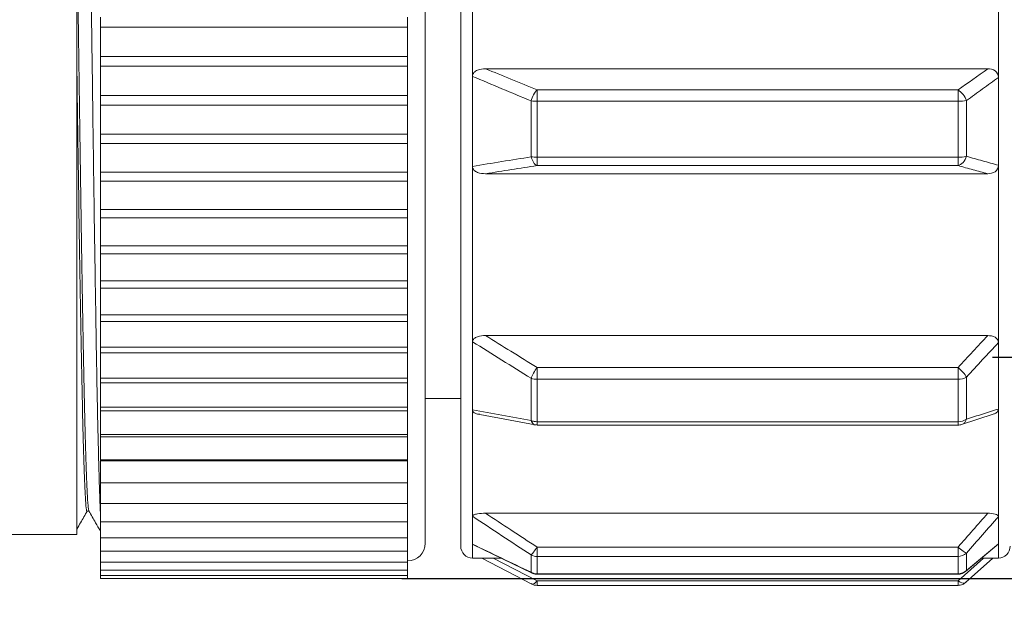
# Model space of a CAD drawing. Units: inches. Extents: x 2078 to 2278, y 1542 to 1683.
# Drawn here: x 2173 to 2190, y 1610 to 1620 of the extents above; entities that cross this region are included whole.
import ezdxf

# ---------------------------------------------------------------- set-up
doc = ezdxf.new("R2010")
doc.units = ezdxf.units.IN
doc.header["$MEASUREMENT"] = 0
doc.layers.get('0').update_dxf_attribs({"lineweight": 18})
doc.layers.add('A3', color=3, linetype='Continuous', lineweight=18)
doc.styles.add('样式', font='txt')
doc.dimstyles.get("Standard").update_dxf_attribs({"dimtxt": 2.5, "dimasz": 2.5, "dimexe": 0.5, "dimexo": 0, "dimgap": 0.3, "dimtad": 1, "dimdec": 3, "dimdsep": 46, "dimtxsty": '样式', "dimcen": 0.09, "dimdle": 5, "dimclrd": 256, "dimclrt": 2, "dimadec": 0, "dimazin": 0, "dimtfac": 1, "dimtdec": 3, "dimtmove": 0, "dimatfit": 3, "dimfxl": 0, "dimtolj": 1, "dimarcsym": 0})

# ---------------------------------------------------------------- blocks, each defined once
blk = doc.blocks.new('*X6')
at = {"layer": 'A3'}
for points in [[(2209.522, 1627.384), (2210.355, 1627.384), (2209.939, 1629.884)], [(2209.522, 1612.896), (2210.355, 1612.896), (2209.939, 1610.396)]]:
    blk.add_hatch(color=7, dxfattribs=at).paths.add_polyline_path(points, flags=0)
at = {"layer": 'A3', "color": 0, "lineweight": -2}
for p, q in [((2179.914, 1629.884), (2210.439, 1629.884)), ((2179.914, 1610.396), (2210.439, 1610.396))]:
    blk.add_line(p, q, dxfattribs=at)
at = {"layer": 'A3', "color": 7, "lineweight": -2}
blk.add_line((2209.939, 1627.384), (2209.939, 1612.896), dxfattribs=at)
at = {"layer": 'A3', "color": 7, "insert": (2208.388, 1620.14), "char_height": 2.5, "width": 11.17318, "attachment_point": 5, "rotation": 90, "style": '样式'}
blk.add_mtext('%%C20', dxfattribs=at)
blk = doc.blocks.new('*X7')
at = {"layer": 'A3'}
for points in [[(2197.918, 1623.64), (2198.751, 1623.64), (2198.334, 1626.14)], [(2197.918, 1616.64), (2198.751, 1616.64), (2198.334, 1614.14)]]:
    blk.add_hatch(color=7, dxfattribs=at).paths.add_polyline_path(points, flags=0)
at = {"layer": 'A3', "color": 0, "lineweight": -2}
for p, q in [((2189.914, 1626.14), (2198.834, 1626.14)), ((2189.914, 1614.14), (2198.834, 1614.14))]:
    blk.add_line(p, q, dxfattribs=at)
at = {"layer": 'A3', "color": 7, "lineweight": -2}
blk.add_line((2198.334, 1623.64), (2198.334, 1616.64), dxfattribs=at)
at = {"layer": 'A3', "color": 7, "insert": (2196.784, 1620.14), "char_height": 2.5, "width": 20.67039, "attachment_point": 5, "rotation": 90, "style": '样式'}
blk.add_mtext('M12×1', dxfattribs=at)

msp = doc.modelspace()

# ---------------------------------------------------------------- linework, layer by layer
at = {"color": 7, "linetype": 'Continuous', "lineweight": 15}
for p, q in [((2180.9137, 1629.3456), (2180.9137, 1617.3547)), ((2174.4137, 1611.1401), (2174.4137, 1629.1401)), ((2181.1137, 1622.2312), (2181.1137, 1618.892)), ((2190.0137, 1622.2499), (2190.0137, 1618.873)), ((2180.3137, 1620.1401), (2180.3137, 1610.9901)), ((2174.8137, 1619.7244), (2174.8137, 1619.891)), ((2180.0137, 1619.891), (2180.0137, 1619.8103)), ((2180.0137, 1619.7244), (2174.8137, 1619.7244)), ((2174.8137, 1619.2274), (2174.8137, 1619.7244)), ((2180.0137, 1619.8103), (2180.0137, 1619.7244)), ((2180.0137, 1619.2274), (2180.0137, 1619.7244)), ((2174.8137, 1619.2274), (2180.0137, 1619.2274)), ((2174.8137, 1619.0617), (2174.8137, 1619.2274)), ((2180.0137, 1619.2274), (2180.0137, 1619.1523)), ((2180.0137, 1619.0617), (2174.8137, 1619.0617)), ((2174.8137, 1619.0617), (2174.8137, 1618.5679)), ((2180.0137, 1619.1523), (2180.0137, 1619.0617)), ((2180.0137, 1618.5679), (2180.0137, 1619.0617)), ((2181.3351, 1619.0211), (2189.834, 1619.0211)), ((2181.1137, 1617.3688), (2181.1137, 1618.892)), ((2190.0137, 1618.873), (2190.0137, 1617.3872)), ((2174.8137, 1618.5679), (2180.0137, 1618.5679)), ((2174.8137, 1618.4042), (2174.8137, 1618.5679)), ((2180.0137, 1618.5679), (2180.0137, 1618.4991)), ((2182.2065, 1618.6616), (2182.2065, 1618.514)), ((2182.2065, 1618.6616), (2189.3309, 1618.6616)), ((2189.3309, 1618.6616), (2189.3309, 1618.5765)), ((2189.3309, 1618.5765), (2189.3309, 1618.514)), ((2180.0137, 1618.4042), (2174.8137, 1618.4042)), ((2174.8137, 1618.4042), (2174.8137, 1617.9149)), ((2180.0137, 1618.4991), (2180.0137, 1618.4042)), ((2180.0137, 1617.9149), (2180.0137, 1618.4042)), ((2182.1065, 1617.53), (2182.1065, 1618.476)), ((2182.2065, 1618.4715), (2182.2065, 1618.514)), ((2189.3309, 1618.4715), (2182.2065, 1618.4715)), ((2182.2065, 1617.523), (2182.2065, 1618.4715)), ((2189.3309, 1618.4715), (2189.3309, 1618.514)), ((2189.3309, 1618.4715), (2189.3309, 1617.523)), ((2189.4723, 1618.4813), (2189.4723, 1617.5384)), ((2174.8137, 1617.9149), (2180.0137, 1617.9149)), ((2174.8137, 1617.7552), (2174.8137, 1617.9149)), ((2180.0137, 1617.9149), (2180.0137, 1617.8539)), ((2180.0137, 1617.8539), (2180.0137, 1617.7552)), ((2180.0137, 1617.7552), (2174.8137, 1617.7552)), ((2174.8137, 1617.7552), (2174.8137, 1617.2715)), ((2180.0137, 1617.2715), (2180.0137, 1617.7552)), ((2189.3309, 1617.523), (2182.2065, 1617.523)), ((2182.2065, 1617.4321), (2182.2065, 1617.523)), ((2189.3309, 1617.381), (2189.3309, 1617.523)), ((2180.9137, 1617.3547), (2180.9137, 1617.3063)), ((2181.1137, 1617.3688), (2181.1137, 1614.5045)), ((2182.2065, 1617.381), (2182.2065, 1617.4321)), ((2189.3309, 1617.381), (2182.2065, 1617.381)), ((2190.0137, 1617.3872), (2190.0137, 1614.3856)), ((2174.8137, 1617.2715), (2180.0137, 1617.2715)), ((2174.8137, 1617.1178), (2174.8137, 1617.2715)), ((2180.0137, 1617.2715), (2180.0137, 1617.2199)), ((2180.0137, 1617.2199), (2180.0137, 1617.1178)), ((2180.9137, 1617.3063), (2180.9137, 1614.6244)), ((2189.834, 1617.2447), (2181.3351, 1617.2447)), ((2180.0137, 1617.1178), (2174.8137, 1617.1178)), ((2174.8137, 1617.1178), (2174.8137, 1616.6409)), ((2180.0137, 1616.6409), (2180.0137, 1617.1178)), ((2174.8137, 1616.6409), (2180.0137, 1616.6409)), ((2174.8137, 1616.4951), (2174.8137, 1616.6409)), ((2180.0137, 1616.6409), (2180.0137, 1616.6001)), ((2180.0137, 1616.6001), (2180.0137, 1616.4951)), ((2180.0137, 1616.4951), (2174.8137, 1616.4951)), ((2174.8137, 1616.4951), (2174.8137, 1616.0261)), ((2180.0137, 1616.0261), (2180.0137, 1616.4951)), ((2174.8137, 1616.0261), (2180.0137, 1616.0261)), ((2174.8137, 1615.8902), (2174.8137, 1616.0261)), ((2180.0137, 1616.0261), (2180.0137, 1615.9975)), ((2180.0137, 1615.8902), (2174.8137, 1615.8902)), ((2174.8137, 1615.8902), (2174.8137, 1615.4301)), ((2180.0137, 1615.9975), (2180.0137, 1615.8902)), ((2180.0137, 1615.4301), (2180.0137, 1615.8902)), ((2174.8137, 1615.4301), (2180.0137, 1615.4301)), ((2174.8137, 1615.306), (2174.8137, 1615.4301)), ((2180.0137, 1615.4301), (2180.0137, 1615.4151)), ((2180.0137, 1615.4151), (2180.0137, 1615.306)), ((2180.0137, 1615.306), (2174.8137, 1615.306)), ((2174.8137, 1615.306), (2174.8137, 1614.8559)), ((2180.0137, 1614.8559), (2180.0137, 1615.306)), ((2174.8137, 1614.8559), (2180.0137, 1614.8559)), ((2174.8137, 1614.7453), (2174.8137, 1614.8559)), ((2180.0137, 1614.8557), (2180.0137, 1614.7453)), ((2180.0137, 1614.7453), (2174.8137, 1614.7453)), ((2174.8137, 1614.7453), (2174.8137, 1614.3061)), ((2180.0137, 1614.3061), (2180.0137, 1614.7453)), ((2180.9137, 1614.6244), (2180.9137, 1610.9387)), ((2181.1137, 1614.5045), (2181.1137, 1614.4008)), ((2181.1137, 1614.4008), (2181.1137, 1613.249)), ((2181.3351, 1614.5045), (2189.834, 1614.5045)), ((2190.0137, 1614.3856), (2190.0137, 1613.2621)), ((2174.8137, 1614.3061), (2180.0137, 1614.3061)), ((2174.8137, 1614.2109), (2174.8137, 1614.3061)), ((2180.0137, 1614.2109), (2174.8137, 1614.2109)), ((2174.8137, 1614.2109), (2174.8137, 1613.7836)), ((2180.0137, 1614.3061), (2180.0137, 1614.2109)), ((2180.0137, 1613.7836), (2180.0137, 1614.2109)), ((2182.2065, 1613.9663), (2182.2065, 1613.9017)), ((2182.2065, 1613.9663), (2189.3309, 1613.9663)), ((2182.2065, 1613.7651), (2182.2065, 1613.9017)), ((2189.3309, 1613.9663), (2189.3309, 1613.9017)), ((2189.3309, 1613.7651), (2189.3309, 1613.9017)), ((2174.8137, 1613.7836), (2180.0137, 1613.7836)), ((2174.8137, 1613.7054), (2174.8137, 1613.7836)), ((2180.0137, 1613.7054), (2174.8137, 1613.7054)), ((2174.8137, 1613.7054), (2174.8137, 1613.2908)), ((2180.0137, 1613.7836), (2180.0137, 1613.7054)), ((2180.0137, 1613.2908), (2180.0137, 1613.7054)), ((2182.1065, 1613.0669), (2182.1065, 1613.7822)), ((2182.2065, 1613.7651), (2189.3309, 1613.7651)), ((2182.2065, 1613.7651), (2182.2065, 1613.0479)), ((2189.3309, 1613.7651), (2189.3309, 1613.0479)), ((2189.4723, 1613.8025), (2189.4723, 1613.0895)), ((2180.3137, 1613.4401), (2180.9149, 1613.4401)), ((2174.8137, 1613.2908), (2180.0137, 1613.2908)), ((2174.8137, 1613.2313), (2174.8137, 1613.2908)), ((2180.0137, 1613.2313), (2174.8137, 1613.2313)), ((2174.8137, 1613.2313), (2174.8137, 1612.8302)), ((2180.0137, 1613.2908), (2180.0137, 1613.2313)), ((2180.0137, 1612.8302), (2180.0137, 1613.2313)), ((2181.1137, 1613.249), (2181.1137, 1611.4475)), ((2190.0137, 1613.2621), (2190.0137, 1611.4402)), ((2181.2352, 1613.1685), (2182.1715, 1612.9929)), ((2189.3309, 1613.0479), (2182.2065, 1613.0479)), ((2182.2065, 1612.9959), (2182.2065, 1613.0479)), ((2189.39, 1612.9987), (2189.9288, 1613.1737)), ((2182.2065, 1612.9898), (2189.3309, 1612.9898)), ((2174.8137, 1612.8302), (2180.0137, 1612.8302)), ((2174.8137, 1612.7908), (2174.8137, 1612.8302)), ((2180.0137, 1612.7908), (2174.8137, 1612.7908)), ((2174.8137, 1612.7908), (2174.8137, 1612.404)), ((2180.0137, 1612.8302), (2180.0137, 1612.7908)), ((2180.0137, 1612.404), (2180.0137, 1612.7908)), ((2174.8137, 1612.404), (2180.0137, 1612.404)), ((2174.8137, 1612.3861), (2174.8137, 1612.404)), ((2180.0137, 1612.3861), (2174.8137, 1612.3861)), ((2174.8137, 1612.3861), (2174.8137, 1612.0142)), ((2180.0137, 1612.404), (2180.0137, 1612.3861)), ((2180.0137, 1612.0142), (2180.0137, 1612.3861)), ((2174.8137, 1612.0142), (2180.0137, 1612.0142)), ((2174.8137, 1612.0142), (2174.8137, 1611.6628)), ((2180.0137, 1611.6628), (2180.0137, 1612.0142)), ((2174.5944, 1611.5341), (2174.6051, 1611.5392)), ((2174.6147, 1611.5351), (2174.6196, 1611.5329)), ((2174.8137, 1611.6628), (2180.0137, 1611.6628)), ((2174.8137, 1611.6628), (2174.8137, 1611.3515)), ((2180.0137, 1611.3515), (2180.0137, 1611.6628)), ((2174.8137, 1611.3515), (2180.0137, 1611.3515)), ((2174.8137, 1611.3515), (2174.8137, 1611.0818)), ((2180.0137, 1611.0818), (2180.0137, 1611.3515)), ((2181.1137, 1610.9756), (2181.1137, 1611.4475)), ((2181.3351, 1611.4979), (2189.834, 1611.4979)), ((2190.0137, 1611.4402), (2190.0137, 1610.9799)), ((2172.903, 1611.1401), (2174.4137, 1611.1401)), ((2174.8137, 1611.0818), (2180.0137, 1611.0818)), ((2174.8137, 1611.0818), (2174.8137, 1610.855)), ((2180.0137, 1610.855), (2180.0137, 1611.0818)), ((2174.8137, 1610.855), (2180.0137, 1610.855)), ((2174.8137, 1610.855), (2174.8137, 1610.6723)), ((2180.0137, 1610.6723), (2180.0137, 1610.855)), ((2181.1166, 1610.9694), (2182.1212, 1610.4856)), ((2182.2065, 1610.9252), (2189.3309, 1610.9252)), ((2182.2065, 1610.9252), (2182.2065, 1610.7669)), ((2189.3309, 1610.9252), (2189.3309, 1610.8285)), ((2189.4557, 1610.5103), (2190.0126, 1610.9746)), ((2181.1137, 1610.7401), (2181.5927, 1610.7401)), ((2181.2707, 1610.7401), (2182.1179, 1610.2984)), ((2182.1065, 1610.499), (2182.1065, 1610.7921)), ((2182.2065, 1610.7669), (2189.3309, 1610.7669)), ((2182.2065, 1610.7669), (2182.2065, 1610.4731)), ((2189.3309, 1610.8285), (2189.3309, 1610.7669)), ((2189.3309, 1610.7669), (2189.3309, 1610.4731)), ((2189.459, 1610.3244), (2189.9196, 1610.7401)), ((2189.4723, 1610.8219), (2189.4723, 1610.5298)), ((2189.7313, 1610.7401), (2190.0137, 1610.7401)), ((2174.8137, 1610.6723), (2180.0137, 1610.6723)), ((2174.8137, 1610.6723), (2174.8137, 1610.5344)), ((2174.8137, 1610.5344), (2180.0137, 1610.5344)), ((2174.8137, 1610.5344), (2174.8137, 1610.4421)), ((2180.0137, 1610.5344), (2180.0137, 1610.6723)), ((2180.0137, 1610.4421), (2180.0137, 1610.5344)), ((2174.8137, 1610.4421), (2180.0137, 1610.4421)), ((2174.8137, 1610.4421), (2174.8137, 1610.3959)), ((2174.8137, 1610.3959), (2180.0137, 1610.3959)), ((2180.0137, 1610.3959), (2180.0137, 1610.4421)), ((2189.3309, 1610.4731), (2182.2065, 1610.4731)), ((2182.2065, 1610.4665), (2189.3309, 1610.4665)), ((2182.2065, 1610.3533), (2189.3309, 1610.3533)), ((2189.3309, 1610.3533), (2189.3309, 1610.2908)), ((2182.2065, 1610.2775), (2189.3309, 1610.2775)), ((2189.4591, 1610.325), (2189.4723, 1610.338))]:
    msp.add_line(p, q, dxfattribs=at)
at = {"color": 8, "linetype": 'Continuous', "lineweight": 15}
for p, q in [((2189.3309, 1612.9898), (2189.3309, 1613.0479)), ((2182.2065, 1612.9898), (2182.2065, 1612.9959)), ((2181.1137, 1610.9756), (2181.1137, 1610.7401)), ((2190.0137, 1610.9799), (2190.0137, 1610.7401)), ((2181.4635, 1610.7401), (2182.2065, 1610.3533)), ((2189.7598, 1610.7401), (2189.3309, 1610.3533)), ((2189.4723, 1610.5298), (2189.4573, 1610.5134)), ((2182.2065, 1610.4731), (2182.2065, 1610.4665)), ((2182.2065, 1610.3533), (2182.2065, 1610.2775)), ((2189.3309, 1610.4665), (2189.3309, 1610.4731)), ((2189.3309, 1610.2908), (2189.3309, 1610.2775))]:
    msp.add_line(p, q, dxfattribs=at)
at = {"color": 7, "linetype": 'Continuous', "lineweight": 15}
for centre, radius, start, end in [((2182.2039, 1619.5331), 1.0616, 264.7377, 270.14232), ((2189.3389, 1618.1087), 0.5857, 269.21229, 283.16149), ((2182.2049, 1614.057), 0.2918, 250.29701, 270.31572), ((2189.3352, 1613.2948), 0.2469, 269.0025, 303.73999), ((2189.3309, 1613.1898), 0.2, 270, 287.85708), ((2180.0137, 1610.9901), 0.3, 270, 360), ((2181.1137, 1610.9401), 0.2, 180, 270), ((2190.0137, 1610.9401), 0.2, 270, 0), ((2182.2062, 1610.9773), 0.2103, 241.71409, 270.08941), ((2189.3314, 1610.6766), 0.2035, 269.84041, 313.80456), ((2189.3309, 1610.6665), 0.2, 270, 309.56672), ((2182.2065, 1610.4775), 0.2, 242.68382, 270)]:
    msp.add_arc(centre, radius, start, end, dxfattribs=at)
for points, knots in [([(2174.4733, 1629.1385), (2174.4737, 1629.1389), (2174.4791, 1629.144), (2174.4876, 1629.0853), (2174.4997, 1628.9286), (2174.51, 1628.7309), (2174.5202, 1628.4702), (2174.53, 1628.1493), (2174.5397, 1627.7745), (2174.5498, 1627.3467), (2174.5603, 1626.8631), (2174.5706, 1626.331), (2174.5804, 1625.7599), (2174.59, 1625.1498), (2174.6001, 1624.4979), (2174.6106, 1623.8145), (2174.6209, 1623.1116), (2174.6308, 1622.3881), (2174.6406, 1621.6413), (2174.6508, 1620.8526), (2174.6635, 1619.9321), (2174.6759, 1619.0194), (2174.6874, 1618.1517), (2174.697, 1617.4217), (2174.7071, 1616.7041), (2174.7175, 1616.0114), (2174.7278, 1615.3546), (2174.7378, 1614.7311), (2174.7476, 1614.1403), (2174.7574, 1613.5929), (2174.7676, 1613.0972), (2174.7781, 1612.6505), (2174.7882, 1612.2526), (2174.7981, 1611.9143), (2174.8064, 1611.6664), (2174.8117, 1611.5562), (2174.8137, 1611.5153)], [0, 0, 0, 0, 0.0728183, 0.8605706, 1.3740992, 1.8876279, 2.4160757, 2.9445232, 3.4580505, 3.9715782, 4.5000246, 5.0284713, 5.5419981, 6.055525, 6.5839707, 7.1124168, 7.6259441, 8.1394716, 8.6679186, 9.1963651, 9.7745399, 10.5622921, 11.0758165, 11.589341, 12.1177842, 12.6462274, 13.1597551, 13.6732824, 14.201729, 14.7301757, 15.2437026, 15.7572297, 16.2856757, 16.8141216, 17.3276489, 17.6311351, 17.6311351, 17.6311351, 17.6311351]), ([(2174.6201, 1611.5431), (2174.6161, 1611.5539), (2174.6071, 1611.5782), (2174.5932, 1611.7766), (2174.5782, 1612.1036), (2174.5633, 1612.5613), (2174.5484, 1613.1369), (2174.5334, 1613.8213), (2174.5185, 1614.605), (2174.5035, 1615.4758), (2174.4886, 1616.4188), (2174.4737, 1617.4203), (2174.4587, 1618.4647), (2174.4438, 1619.5346), (2174.4288, 1620.6158), (2174.4189, 1621.3272), (2174.4139, 1621.6829)], [0, 0, 0, 0, 0.5868014, 1.3219928, 2.0571614, 2.7922422, 3.5274232, 4.2626044, 4.9976846, 5.732852, 6.4680434, 7.2031326, 7.9382939, 8.6734942, 9.4085713, 10.1436788, 10.1436788, 10.1436788, 10.1436788]), ([(2174.4135, 1619.1945), (2174.4184, 1618.8474), (2174.4281, 1618.1533), (2174.4427, 1617.1451), (2174.4572, 1616.1811), (2174.4718, 1615.2763), (2174.4864, 1614.4432), (2174.501, 1613.6958), (2174.5156, 1613.0446), (2174.5301, 1612.4978), (2174.5447, 1612.0666), (2174.5593, 1611.7527), (2174.5739, 1611.5758), (2174.5841, 1611.5069), (2174.5895, 1611.5348), (2174.5901, 1611.5376)], [0, 0, 0, 0, 0.6341451, 1.2682173, 1.902276, 2.5364156, 3.1705021, 3.8045421, 4.4386739, 5.0727814, 5.7068143, 6.3409317, 6.975056, 7.6090914, 7.6790349, 7.6790349, 7.6790349, 7.6790349]), ([(2181.1137, 1618.892), (2181.1137, 1618.9158), (2181.1223, 1618.9389), (2181.1531, 1618.9752), (2181.1739, 1618.9881), (2181.2393, 1619.0158), (2181.2875, 1619.0211), (2181.3351, 1619.0211)], [0, 0, 0, 0, 0.07091378, 0.07091378, 0.14182756, 0.14182756, 0.28365512, 0.28365512, 0.28365512, 0.28365512]), ([(2181.3351, 1619.0211), (2181.4777, 1618.9619), (2181.7676, 1618.8416), (2182.0586, 1618.7222), (2182.2065, 1618.6616)], [0, 0, 0, 0, 0.46363008, 0.94267719, 0.94267719, 0.94267719, 0.94267719]), ([(2189.834, 1619.0211), (2189.8779, 1619.0211), (2189.9224, 1619.0117), (2189.9934, 1618.9596), (2190.0137, 1618.9167), (2190.0137, 1618.873)], [0, 0, 0, 0, 0.12989782, 0.12989782, 0.25979563, 0.25979563, 0.25979563, 0.25979563]), ([(2190.0137, 1618.873), (2189.9252, 1618.8084), (2189.7454, 1618.6774), (2189.5642, 1618.5473), (2189.4723, 1618.4813)], [0, 0, 0, 0, 0.32919602, 0.66825291, 0.66825291, 0.66825291, 0.66825291]), ([(2182.1065, 1618.476), (2182.1148, 1618.5094), (2182.129, 1618.5472), (2182.1652, 1618.6144), (2182.1867, 1618.6429), (2182.2065, 1618.6616)], [0, 0, 0, 0, 0.1066099, 0.1066099, 0.2132198, 0.2132198, 0.2132198, 0.2132198]), ([(2189.3309, 1618.6616), (2189.3596, 1618.6459), (2189.3913, 1618.6192), (2189.4431, 1618.5531), (2189.4625, 1618.5148), (2189.4723, 1618.4813)], [0, 0, 0, 0, 0.11710078, 0.11710078, 0.23420157, 0.23420157, 0.23420157, 0.23420157]), ([(2182.2065, 1617.523), (2182.1892, 1617.5233), (2182.1542, 1617.5239), (2182.1226, 1617.528), (2182.1065, 1617.53)], [0, 0, 0, 0, 0.04936726, 0.10032247, 0.10032247, 0.10032247, 0.10032247]), ([(2189.4723, 1617.5384), (2189.4625, 1617.5014), (2189.4431, 1617.4629), (2189.3913, 1617.4052), (2189.3596, 1617.3869), (2189.3309, 1617.381)], [0, 0, 0, 0, 0.11065295, 0.11065295, 0.22130591, 0.22130591, 0.22130591, 0.22130591]), ([(2189.4723, 1617.5384), (2189.5642, 1617.5129), (2189.7454, 1617.4627), (2189.9252, 1617.4121), (2190.0137, 1617.3872)], [0, 0, 0, 0, 0.28522549, 0.56213571, 0.56213571, 0.56213571, 0.56213571]), ([(2181.3351, 1617.2447), (2181.2876, 1617.2447), (2181.2408, 1617.2494), (2181.1744, 1617.276), (2181.1536, 1617.2883), (2181.1225, 1617.3233), (2181.1137, 1617.3457), (2181.1137, 1617.3688)], [0, 0, 0, 0, 0.14013918, 0.14013918, 0.21020877, 0.21020877, 0.28027836, 0.28027836, 0.28027836, 0.28027836]), ([(2189.834, 1617.2447), (2189.7517, 1617.2671), (2189.5846, 1617.3127), (2189.4163, 1617.358), (2189.3309, 1617.381)], [0, 0, 0, 0, 0.25664625, 0.52125425, 0.52125425, 0.52125425, 0.52125425]), ([(2190.0137, 1617.3872), (2190.0137, 1617.345), (2189.9933, 1617.3037), (2189.9228, 1617.2539), (2189.878, 1617.2447), (2189.834, 1617.2447)], [0, 0, 0, 0, 0.12776981, 0.12776981, 0.25553963, 0.25553963, 0.25553963, 0.25553963]), ([(2181.1137, 1614.4008), (2181.1137, 1614.4199), (2181.1223, 1614.4384), (2181.1531, 1614.4675), (2181.1739, 1614.4779), (2181.2393, 1614.5001), (2181.2875, 1614.5045), (2181.3351, 1614.5045)], [0, 0, 0, 0, 0.06663958, 0.06663958, 0.13327917, 0.13327917, 0.26655833, 0.26655833, 0.26655833, 0.26655833]), ([(2181.3351, 1614.5045), (2181.4777, 1614.4158), (2181.7676, 1614.2356), (2182.0586, 1614.057), (2182.2065, 1613.9663)], [0, 0, 0, 0, 0.5037561, 1.0242225, 1.0242225, 1.0242225, 1.0242225]), ([(2190.0137, 1614.3856), (2189.9252, 1614.2896), (2189.7454, 1614.0946), (2189.5642, 1613.9008), (2189.4723, 1613.8025)], [0, 0, 0, 0, 0.39199474, 0.79573309, 0.79573309, 0.79573309, 0.79573309]), ([(2189.834, 1614.5045), (2189.8779, 1614.5045), (2189.9224, 1614.4969), (2189.9934, 1614.455), (2190.0137, 1614.4206), (2190.0137, 1614.3856)], [0, 0, 0, 0, 0.11905707, 0.11905707, 0.23811413, 0.23811413, 0.23811413, 0.23811413]), ([(2182.1065, 1613.7822), (2182.1148, 1613.8059), (2182.129, 1613.8375), (2182.1652, 1613.9041), (2182.1867, 1613.9383), (2182.2065, 1613.9663)], [0, 0, 0, 0, 0.105001, 0.105001, 0.21000201, 0.21000201, 0.21000201, 0.21000201]), ([(2189.3309, 1613.9663), (2189.3596, 1613.9428), (2189.3913, 1613.9126), (2189.4431, 1613.8525), (2189.4625, 1613.8237), (2189.4723, 1613.8025)], [0, 0, 0, 0, 0.10888224, 0.10888224, 0.21776449, 0.21776449, 0.21776449, 0.21776449]), ([(2181.2357, 1613.1724), (2181.2226, 1613.1733), (2181.1951, 1613.175), (2181.1587, 1613.1899), (2181.1299, 1613.2087), (2181.1156, 1613.2301), (2181.1143, 1613.2433), (2181.1137, 1613.249)], [0, 0, 0, 0, 0.03356084, 0.0701873, 0.10710831, 0.13564925, 0.15706118, 0.15706118, 0.15706118, 0.15706118]), ([(2189.4723, 1613.0895), (2189.5642, 1613.1186), (2189.7454, 1613.176), (2189.9252, 1613.2337), (2190.0137, 1613.2621)], [0, 0, 0, 0, 0.28834177, 0.56827063, 0.56827063, 0.56827063, 0.56827063]), ([(2190.0137, 1613.2621), (2190.0124, 1613.2513), (2190.0099, 1613.2296), (2189.9864, 1613.2016), (2189.9579, 1613.1827), (2189.9361, 1613.1772), (2189.9283, 1613.1753)], [0, 0, 0, 0, 0.03789798, 0.07596517, 0.11172377, 0.13151358, 0.13151358, 0.13151358, 0.13151358]), ([(2182.2065, 1613.0479), (2182.1892, 1613.0487), (2182.1542, 1613.0504), (2182.1226, 1613.0613), (2182.1065, 1613.0669)], [0, 0, 0, 0, 0.05035441, 0.10232853, 0.10232853, 0.10232853, 0.10232853]), ([(2174.4165, 1611.2311), (2174.4371, 1611.2667), (2174.4957, 1611.3682), (2174.5543, 1611.4696), (2174.5924, 1611.5356)], [0, 0, 0, 0, 0.12320944, 0.35159609, 0.35159609, 0.35159609, 0.35159609]), ([(2174.6185, 1611.5358), (2174.6566, 1611.4697), (2174.7217, 1611.3571), (2174.7868, 1611.2444), (2174.8137, 1611.1978)], [0, 0, 0, 0, 0.22876315, 0.39029282, 0.39029282, 0.39029282, 0.39029282]), ([(2181.1137, 1611.4475), (2181.1137, 1611.4566), (2181.1223, 1611.4656), (2181.1531, 1611.4797), (2181.1739, 1611.4848), (2181.2393, 1611.4957), (2181.2875, 1611.4979), (2181.3351, 1611.4979)], [0, 0, 0, 0, 0.05903623, 0.05903623, 0.11807245, 0.11807245, 0.23614491, 0.23614491, 0.23614491, 0.23614491]), ([(2181.3351, 1611.4979), (2181.4777, 1611.4036), (2181.7676, 1611.2118), (2182.0586, 1611.0218), (2182.2065, 1610.9252)], [0, 0, 0, 0, 0.5128586, 1.0427423, 1.0427423, 1.0427423, 1.0427423]), ([(2190.0137, 1611.4402), (2189.9252, 1611.3383), (2189.7454, 1611.1316), (2189.5642, 1610.9261), (2189.4723, 1610.8219)], [0, 0, 0, 0, 0.40487564, 0.82187398, 0.82187398, 0.82187398, 0.82187398]), ([(2189.834, 1611.4979), (2189.8779, 1611.4979), (2189.9224, 1611.4941), (2189.9934, 1611.4736), (2190.0137, 1611.4569), (2190.0137, 1611.4402)], [0, 0, 0, 0, 0.09944142, 0.09944142, 0.19888283, 0.19888283, 0.19888283, 0.19888283]), ([(2181.1247, 1610.9661), (2181.1216, 1610.9674), (2181.1146, 1610.9704), (2181.114, 1610.9738), (2181.1137, 1610.9756)], [0, 0, 0, 0, 0.00689692, 0.015414551, 0.015414551, 0.015414551, 0.015414551]), ([(2182.1065, 1610.7921), (2182.1148, 1610.7997), (2182.129, 1610.8165), (2182.1652, 1610.8647), (2182.1867, 1610.8955), (2182.2065, 1610.9252)], [0, 0, 0, 0, 0.08335285, 0.08335285, 0.1667057, 0.1667057, 0.1667057, 0.1667057]), ([(2189.3309, 1610.9252), (2189.3596, 1610.9002), (2189.3913, 1610.8746), (2189.4431, 1610.8367), (2189.4625, 1610.8251), (2189.4723, 1610.8219)], [0, 0, 0, 0, 0.08781598, 0.08781598, 0.17563197, 0.17563197, 0.17563197, 0.17563197]), ([(2189.4723, 1610.5298), (2189.5642, 1610.6057), (2189.7454, 1610.7553), (2189.9252, 1610.9058), (2190.0137, 1610.9799)], [0, 0, 0, 0, 0.35727159, 0.70411912, 0.70411912, 0.70411912, 0.70411912]), ([(2182.2065, 1610.4731), (2182.1892, 1610.4742), (2182.1542, 1610.4765), (2182.1226, 1610.4914), (2182.1065, 1610.499)], [0, 0, 0, 0, 0.05130295, 0.10425612, 0.10425612, 0.10425612, 0.10425612]), ([(2182.1065, 1610.3067), (2182.1148, 1610.2962), (2182.129, 1610.2938), (2182.1652, 1610.3107), (2182.1867, 1610.3297), (2182.2065, 1610.3533)], [0, 0, 0, 0, 0.06110526, 0.06110526, 0.12221051, 0.12221051, 0.12221051, 0.12221051]), ([(2182.1204, 1610.4865), (2182.1218, 1610.4857), (2182.1381, 1610.4757), (2182.168, 1610.4687), (2182.196, 1610.4671), (2182.2065, 1610.4665)], [0, 0, 0, 0, 0.004877164, 0.057466295, 0.089335346, 0.089335346, 0.089335346, 0.089335346]), ([(2189.3309, 1610.2775), (2189.3567, 1610.2804), (2189.3933, 1610.2846), (2189.4374, 1610.3064), (2189.4544, 1610.3218), (2189.4634, 1610.3298)], [0, 0, 0, 0, 0.07726409, 0.10978247, 0.14584731, 0.14584731, 0.14584731, 0.14584731])]:
    msp.add_open_spline(points, degree=3, knots=knots, dxfattribs=at)
for points in [[(2189.834, 1619.0211), (2189.6671, 1618.9008), (2189.4994, 1618.781), (2189.3309, 1618.6616)], [(2181.1137, 1618.892), (2181.4436, 1618.7523), (2181.7746, 1618.6137), (2182.1065, 1618.476)], [(2189.4723, 1618.4813), (2189.4348, 1618.475), (2189.3839, 1618.4715), (2189.3309, 1618.4715)], [(2182.1065, 1617.53), (2181.7746, 1617.4767), (2181.4436, 1617.4229), (2181.1137, 1617.3688)], [(2182.1429, 1617.4395), (2182.1267, 1617.4655), (2182.1141, 1617.498), (2182.1065, 1617.53)], [(2181.3351, 1617.2447), (2181.6248, 1617.2904), (2181.9153, 1617.3358), (2182.2065, 1617.381)], [(2182.2065, 1617.381), (2182.1852, 1617.3886), (2182.1618, 1617.4091), (2182.1429, 1617.4395)], [(2181.1137, 1614.4008), (2181.4436, 1614.1931), (2181.7746, 1613.987), (2182.1065, 1613.7822)], [(2189.834, 1614.5045), (2189.6671, 1614.3244), (2189.4994, 1614.145), (2189.3309, 1613.9663)], [(2189.4723, 1613.8025), (2189.4348, 1613.7786), (2189.3839, 1613.7651), (2189.3309, 1613.7651)], [(2182.1065, 1613.0669), (2181.7746, 1613.1272), (2181.4436, 1613.1878), (2181.1137, 1613.249)], [(2182.1429, 1613.006), (2182.1267, 1613.019), (2182.1141, 1613.0413), (2182.1065, 1613.0669)], [(2182.2065, 1612.9979), (2182.1852, 1612.9887), (2182.1618, 1612.9907), (2182.1429, 1613.006)], [(2181.1137, 1611.4475), (2181.4436, 1611.2274), (2181.7746, 1611.0091), (2182.1065, 1610.7921)], [(2189.834, 1611.4979), (2189.6671, 1611.3063), (2189.4994, 1611.1154), (2189.3309, 1610.9252)], [(2182.1065, 1610.499), (2181.7746, 1610.6568), (2181.4436, 1610.8156), (2181.1137, 1610.9756)], [(2190.0137, 1610.9799), (2190.0137, 1610.9763), (2190.0115, 1610.9729), (2190.0065, 1610.9695)], [(2189.4723, 1610.8219), (2189.4348, 1610.7867), (2189.3839, 1610.7669), (2189.3309, 1610.7669)]]:
    msp.add_open_spline(points, degree=3, dxfattribs=at)
at = {"color": 8, "linetype": 'Continuous', "lineweight": 15}
for points, knots in [([(2189.4723, 1613.0895), (2189.4663, 1613.0746), (2189.4533, 1613.0422), (2189.4242, 1613.0121), (2189.4005, 1613.0036), (2189.3918, 1613.0005)], [0, 0, 0, 0, 0.04393252, 0.09538121, 0.12508716, 0.12508716, 0.12508716, 0.12508716]), ([(2182.1206, 1610.4867), (2182.1198, 1610.4868), (2182.1133, 1610.4874), (2182.1097, 1610.4936), (2182.1065, 1610.499)], [0, 0, 0, 0, 0.002210237, 0.019457831, 0.019457831, 0.019457831, 0.019457831]), ([(2189.3309, 1610.3533), (2189.344, 1610.3449), (2189.3745, 1610.3256), (2189.4201, 1610.3134), (2189.4501, 1610.3158), (2189.4587, 1610.3246), (2189.4591, 1610.325)], [0, 0, 0, 0, 0.0358183, 0.0831983, 0.13636701, 0.13862408, 0.13862408, 0.13862408, 0.13862408])]:
    msp.add_open_spline(points, degree=3, knots=knots, dxfattribs=at)

# ---------------------------------------------------------------- dimensions: what is measured, and where the dimension line sits
at = {"layer": 'A3', "color": 7}
for base, p1, p2, text, picture, middle in [((2198.3342, 1614.1401), (2189.9137, 1626.1401), (2189.9137, 1614.1401), 'M<>×1', '*X7', (2196.7839, 1620.1401)), ((2209.9386, 1610.3959), (2179.9137, 1629.8843), (2179.9137, 1610.3959), '%%C20', '*X6', (2208.3883, 1620.1401))]:
    dim = msp.add_linear_dim(base=base, p1=p1, p2=p2, angle=90, text=text, dimstyle='Standard', override={"dimsah": 1, "dimclrd": 7, "dimclrt": 7, "dimtzin": 0}, dxfattribs=at)
    dim.commit()
    dim.dimension.update_dxf_attribs({"geometry": picture, "text_midpoint": middle})

doc.saveas('drawing.dxf')
